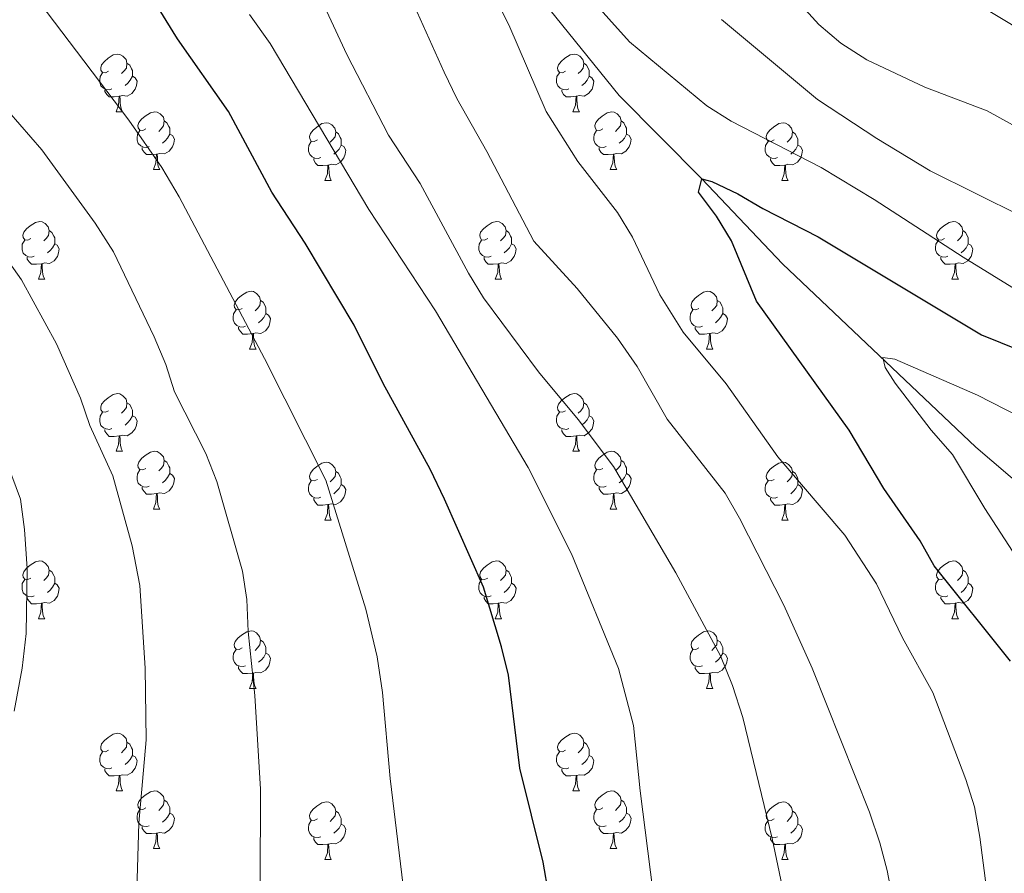
# Model space of a CAD drawing. Units: metres. Extents: x 647404 to 651922, y 739076 to 742142.
# Drawn here: x 648809 to 648980, y 740911 to 741059 of the extents above; entities that cross this region are included whole.
import ezdxf

# ---------------------------------------------------------------- set-up
doc = ezdxf.new("R2010")
doc.units = ezdxf.units.M
doc.header["$MEASUREMENT"] = 0
doc.linetypes.add('DGN Style 3', pattern=[81.130322, 57.95023, -23.180092])
for name, color, linetype, lineweight in [('Carátula', 7, 'Continuous', 0), ('Elementos auxiliares', 7, 'Continuous', 0), ('Entidades rústicas y varios', 7, 'Continuous', 0), ('Hidrografía', 7, 'Continuous', 0), ('Relieve y altimetría', 7, 'Continuous', 0)]:
    doc.layers.add(name, color=color, linetype=linetype, lineweight=lineweight)

msp = doc.modelspace()

# ---------------------------------------------------------------- linework, layer by layer
at = {"layer": 'Carátula', "color": 7, "linetype": 'Continuous', "lineweight": 0}
msp.add_3dface([(647468.457, 739075.79), (651922.398, 739172.744), (651857.762, 742142.051), (647403.821, 742045.097)], dxfattribs=at)
msp.add_3dface([(647468.457, 739075.79), (651922.398, 739172.744), (651857.762, 742142.051), (647403.821, 742045.097)], dxfattribs=at)
at = {"layer": 'Elementos auxiliares', "color": 250, "linetype": 'Continuous', "lineweight": 0}
msp.add_3dface([(648290.71, 741802.02), (651697.27, 741876.21), (651748.22, 739562.83), (648340.49, 739488.65)], dxfattribs=at)
at = {"layer": 'Entidades rústicas y varios', "color": 92, "linetype": 'Continuous', "lineweight": 0, "flags": 128}
for points in [[(648824.505, 741050.232), (648823.975, 741049.967), (648823.445, 741050.022), (648823.18, 741050.392), (648823.125, 741050.817), (648823.285, 741051.337), (648823.765, 741051.932), (648824.4, 741052.462), (648825.3, 741053.047), (648826.045, 741053.207), (648826.47, 741053.152), (648827, 741052.837), (648827.53, 741052.252), (648827.69, 741051.612), (648827.58, 741050.762), (648827.155, 741050.232), (648826.735, 741049.807)], [(648827.69, 741051.612), (648828.165, 741051.297), (648828.48, 741050.657), (648828.64, 741050.337), (648828.64, 741049.757), (648828.64, 741049.332), (648828.27, 741048.642), (648827.85, 741048.162), (648827.37, 741047.742)], [(648903.832, 741050.232), (648903.302, 741049.967), (648902.772, 741050.022), (648902.507, 741050.392), (648902.452, 741050.817), (648902.612, 741051.337), (648903.092, 741051.932), (648903.727, 741052.462), (648904.627, 741053.047), (648905.372, 741053.207), (648905.797, 741053.152), (648906.327, 741052.837), (648906.857, 741052.252), (648907.017, 741051.612), (648906.907, 741050.762), (648906.482, 741050.232), (648906.062, 741049.807)], [(648907.017, 741051.612), (648907.492, 741051.297), (648907.807, 741050.657), (648907.967, 741050.337), (648907.967, 741049.757), (648907.967, 741049.332), (648907.597, 741048.642), (648907.177, 741048.162), (648906.697, 741047.742)], [(648825.09, 741047.152), (648824.665, 741046.992), (648824.08, 741047.052), (648823.605, 741047.262), (648823.18, 741047.687), (648822.965, 741048.272), (648822.965, 741048.692), (648823.02, 741049.277), (648823.445, 741049.967)], [(648904.417, 741047.152), (648903.992, 741046.992), (648903.407, 741047.052), (648902.932, 741047.262), (648902.507, 741047.687), (648902.292, 741048.272), (648902.292, 741048.692), (648902.347, 741049.277), (648902.772, 741049.967)], [(648828.64, 741049.332), (648829.095, 741049.082), (648829.44, 741048.467), (648829.33, 741047.742), (648829.12, 741047.102), (648828.535, 741046.362), (648827.74, 741045.882), (648826.89, 741045.987), (648826.46, 741045.857)], [(648907.967, 741049.332), (648908.422, 741049.082), (648908.767, 741048.467), (648908.657, 741047.742), (648908.447, 741047.102), (648907.862, 741046.362), (648907.067, 741045.882), (648906.217, 741045.987), (648905.787, 741045.857)], [(648826.35, 741045.857), (648825.46, 741045.772), (648824.615, 741045.772), (648824.19, 741046.202), (648823.87, 741046.677), (648823.87, 741046.992)], [(648905.677, 741045.857), (648904.787, 741045.772), (648903.942, 741045.772), (648903.517, 741046.202), (648903.197, 741046.677), (648903.197, 741046.992)], [(648825.805, 741043.172), (648826.24, 741044.332), (648826.35, 741045.857), (648826.46, 741045.857), (648826.495, 741045.272), (648826.53, 741044.587), (648826.6, 741043.972), (648826.715, 741043.572), (648826.93, 741043.172)], [(648905.132, 741043.172), (648905.567, 741044.332), (648905.677, 741045.857), (648905.787, 741045.857), (648905.822, 741045.272), (648905.857, 741044.587), (648905.927, 741043.972), (648906.042, 741043.572), (648906.257, 741043.172)], [(648825.805, 741043.172), (648826.93, 741043.172)], [(648830.98, 741040.197), (648830.45, 741039.932), (648829.92, 741039.987), (648829.655, 741040.357), (648829.6, 741040.782), (648829.76, 741041.302), (648830.24, 741041.897), (648830.875, 741042.427), (648831.775, 741043.012), (648832.52, 741043.172), (648832.945, 741043.117), (648833.475, 741042.802), (648834.005, 741042.217), (648834.165, 741041.577), (648834.055, 741040.727), (648833.63, 741040.197), (648833.21, 741039.772)], [(648905.132, 741043.172), (648906.257, 741043.172)], [(648910.307, 741040.197), (648909.777, 741039.932), (648909.247, 741039.987), (648908.982, 741040.357), (648908.927, 741040.782), (648909.087, 741041.302), (648909.567, 741041.897), (648910.202, 741042.427), (648911.102, 741043.012), (648911.847, 741043.172), (648912.272, 741043.117), (648912.802, 741042.802), (648913.332, 741042.217), (648913.492, 741041.577), (648913.382, 741040.727), (648912.957, 741040.197), (648912.537, 741039.772)], [(648834.165, 741041.577), (648834.64, 741041.262), (648834.955, 741040.622), (648835.115, 741040.302), (648835.115, 741039.722), (648835.115, 741039.297), (648834.745, 741038.607), (648834.325, 741038.127), (648833.845, 741037.707)], [(648913.492, 741041.577), (648913.967, 741041.262), (648914.282, 741040.622), (648914.442, 741040.302), (648914.442, 741039.722), (648914.442, 741039.297), (648914.072, 741038.607), (648913.652, 741038.127), (648913.172, 741037.707)], [(648831.565, 741037.117), (648831.14, 741036.957), (648830.555, 741037.017), (648830.08, 741037.227), (648829.655, 741037.652), (648829.44, 741038.237), (648829.44, 741038.657), (648829.495, 741039.242), (648829.92, 741039.932)], [(648860.752, 741038.292), (648860.222, 741038.027), (648859.692, 741038.082), (648859.427, 741038.452), (648859.372, 741038.877), (648859.532, 741039.397), (648860.012, 741039.992), (648860.647, 741040.522), (648861.547, 741041.107), (648862.292, 741041.267), (648862.717, 741041.212), (648863.247, 741040.897), (648863.777, 741040.312), (648863.937, 741039.672), (648863.827, 741038.822), (648863.402, 741038.292), (648862.982, 741037.867)], [(648863.937, 741039.672), (648864.412, 741039.357), (648864.727, 741038.717), (648864.887, 741038.397), (648864.887, 741037.817), (648864.887, 741037.392), (648864.517, 741036.702), (648864.097, 741036.222), (648863.617, 741035.802)], [(648910.892, 741037.117), (648910.467, 741036.957), (648909.882, 741037.017), (648909.407, 741037.227), (648908.982, 741037.652), (648908.767, 741038.237), (648908.767, 741038.657), (648908.822, 741039.242), (648909.247, 741039.932)], [(648940.079, 741038.292), (648939.549, 741038.027), (648939.019, 741038.082), (648938.754, 741038.452), (648938.699, 741038.877), (648938.859, 741039.397), (648939.339, 741039.992), (648939.974, 741040.522), (648940.874, 741041.107), (648941.619, 741041.267), (648942.044, 741041.212), (648942.574, 741040.897), (648943.104, 741040.312), (648943.264, 741039.672), (648943.154, 741038.822), (648942.729, 741038.292), (648942.309, 741037.867)], [(648943.264, 741039.672), (648943.739, 741039.357), (648944.054, 741038.717), (648944.214, 741038.397), (648944.214, 741037.817), (648944.214, 741037.392), (648943.844, 741036.702), (648943.424, 741036.222), (648942.944, 741035.802)], [(648835.115, 741039.297), (648835.57, 741039.047), (648835.915, 741038.432), (648835.805, 741037.707), (648835.595, 741037.067), (648835.01, 741036.327), (648834.215, 741035.847), (648833.365, 741035.952), (648832.935, 741035.822)], [(648861.337, 741035.212), (648860.912, 741035.052), (648860.327, 741035.112), (648859.852, 741035.322), (648859.427, 741035.747), (648859.212, 741036.332), (648859.212, 741036.752), (648859.267, 741037.337), (648859.692, 741038.027)], [(648914.442, 741039.297), (648914.897, 741039.047), (648915.242, 741038.432), (648915.132, 741037.707), (648914.922, 741037.067), (648914.337, 741036.327), (648913.542, 741035.847), (648912.692, 741035.952), (648912.262, 741035.822)], [(648940.664, 741035.212), (648940.239, 741035.052), (648939.654, 741035.112), (648939.179, 741035.322), (648938.754, 741035.747), (648938.539, 741036.332), (648938.539, 741036.752), (648938.594, 741037.337), (648939.019, 741038.027)], [(648832.825, 741035.822), (648831.935, 741035.737), (648831.09, 741035.737), (648830.665, 741036.167), (648830.345, 741036.642), (648830.345, 741036.957)], [(648864.887, 741037.392), (648865.342, 741037.142), (648865.687, 741036.527), (648865.577, 741035.802), (648865.367, 741035.162), (648864.782, 741034.422), (648863.987, 741033.942), (648863.137, 741034.047), (648862.707, 741033.917)], [(648912.152, 741035.822), (648911.262, 741035.737), (648910.417, 741035.737), (648909.992, 741036.167), (648909.672, 741036.642), (648909.672, 741036.957)], [(648944.214, 741037.392), (648944.669, 741037.142), (648945.014, 741036.527), (648944.904, 741035.802), (648944.694, 741035.162), (648944.109, 741034.422), (648943.314, 741033.942), (648942.464, 741034.047), (648942.034, 741033.917)], [(648832.28, 741033.137), (648832.715, 741034.297), (648832.825, 741035.822), (648832.935, 741035.822), (648832.97, 741035.237), (648833.005, 741034.552), (648833.075, 741033.937), (648833.19, 741033.537), (648833.405, 741033.137)], [(648862.597, 741033.917), (648861.707, 741033.832), (648860.862, 741033.832), (648860.437, 741034.262), (648860.117, 741034.737), (648860.117, 741035.052)], [(648911.607, 741033.137), (648912.042, 741034.297), (648912.152, 741035.822), (648912.262, 741035.822), (648912.297, 741035.237), (648912.332, 741034.552), (648912.402, 741033.937), (648912.517, 741033.537), (648912.732, 741033.137)], [(648941.924, 741033.917), (648941.034, 741033.832), (648940.189, 741033.832), (648939.764, 741034.262), (648939.444, 741034.737), (648939.444, 741035.052)], [(648832.28, 741033.137), (648833.405, 741033.137)], [(648862.052, 741031.232), (648862.487, 741032.392), (648862.597, 741033.917), (648862.707, 741033.917), (648862.742, 741033.332), (648862.777, 741032.647), (648862.847, 741032.032), (648862.962, 741031.632), (648863.177, 741031.232)], [(648911.607, 741033.137), (648912.732, 741033.137)], [(648941.379, 741031.232), (648941.814, 741032.392), (648941.924, 741033.917), (648942.034, 741033.917), (648942.069, 741033.332), (648942.104, 741032.647), (648942.174, 741032.032), (648942.289, 741031.632), (648942.504, 741031.232)], [(648862.052, 741031.232), (648863.177, 741031.232)], [(648941.379, 741031.232), (648942.504, 741031.232)], [(648811.002, 741021.149), (648810.472, 741020.884), (648809.942, 741020.939), (648809.677, 741021.309), (648809.622, 741021.734), (648809.782, 741022.254), (648810.262, 741022.849), (648810.897, 741023.379), (648811.797, 741023.964), (648812.542, 741024.124), (648812.967, 741024.069), (648813.497, 741023.754), (648814.027, 741023.169), (648814.187, 741022.529), (648814.077, 741021.679), (648813.652, 741021.149), (648813.232, 741020.724)], [(648814.187, 741022.529), (648814.662, 741022.214), (648814.977, 741021.574), (648815.137, 741021.254), (648815.137, 741020.674), (648815.137, 741020.249), (648814.767, 741019.559), (648814.347, 741019.079), (648813.867, 741018.659)], [(648890.329, 741021.149), (648889.799, 741020.884), (648889.269, 741020.939), (648889.004, 741021.309), (648888.949, 741021.734), (648889.109, 741022.254), (648889.589, 741022.849), (648890.224, 741023.379), (648891.124, 741023.964), (648891.869, 741024.124), (648892.294, 741024.069), (648892.824, 741023.754), (648893.354, 741023.169), (648893.514, 741022.529), (648893.404, 741021.679), (648892.979, 741021.149), (648892.559, 741020.724)], [(648893.514, 741022.529), (648893.989, 741022.214), (648894.304, 741021.574), (648894.464, 741021.254), (648894.464, 741020.674), (648894.464, 741020.249), (648894.094, 741019.559), (648893.674, 741019.079), (648893.194, 741018.659)], [(648969.656, 741021.149), (648969.126, 741020.884), (648968.596, 741020.939), (648968.331, 741021.309), (648968.276, 741021.734), (648968.436, 741022.254), (648968.916, 741022.849), (648969.551, 741023.379), (648970.451, 741023.964), (648971.196, 741024.124), (648971.621, 741024.069), (648972.151, 741023.754), (648972.681, 741023.169), (648972.841, 741022.529), (648972.731, 741021.679), (648972.306, 741021.149), (648971.886, 741020.724)], [(648972.841, 741022.529), (648973.316, 741022.214), (648973.631, 741021.574), (648973.791, 741021.254), (648973.791, 741020.674), (648973.791, 741020.249), (648973.421, 741019.559), (648973.001, 741019.079), (648972.521, 741018.659)], [(648811.587, 741018.069), (648811.162, 741017.909), (648810.577, 741017.969), (648810.102, 741018.179), (648809.677, 741018.604), (648809.462, 741019.189), (648809.462, 741019.609), (648809.517, 741020.194), (648809.942, 741020.884)], [(648890.914, 741018.069), (648890.489, 741017.909), (648889.904, 741017.969), (648889.429, 741018.179), (648889.004, 741018.604), (648888.789, 741019.189), (648888.789, 741019.609), (648888.844, 741020.194), (648889.269, 741020.884)], [(648970.241, 741018.069), (648969.816, 741017.909), (648969.231, 741017.969), (648968.756, 741018.179), (648968.331, 741018.604), (648968.116, 741019.189), (648968.116, 741019.609), (648968.171, 741020.194), (648968.596, 741020.884)], [(648815.137, 741020.249), (648815.592, 741019.999), (648815.937, 741019.384), (648815.827, 741018.659), (648815.617, 741018.019), (648815.032, 741017.279), (648814.237, 741016.799), (648813.387, 741016.904), (648812.957, 741016.774)], [(648894.464, 741020.249), (648894.919, 741019.999), (648895.264, 741019.384), (648895.154, 741018.659), (648894.944, 741018.019), (648894.359, 741017.279), (648893.564, 741016.799), (648892.714, 741016.904), (648892.284, 741016.774)], [(648973.791, 741020.249), (648974.246, 741019.999), (648974.591, 741019.384), (648974.481, 741018.659), (648974.271, 741018.019), (648973.686, 741017.279), (648972.891, 741016.799), (648972.041, 741016.904), (648971.611, 741016.774)], [(648812.847, 741016.774), (648811.957, 741016.689), (648811.112, 741016.689), (648810.687, 741017.119), (648810.367, 741017.594), (648810.367, 741017.909)], [(648892.174, 741016.774), (648891.284, 741016.689), (648890.439, 741016.689), (648890.014, 741017.119), (648889.694, 741017.594), (648889.694, 741017.909)], [(648971.501, 741016.774), (648970.611, 741016.689), (648969.766, 741016.689), (648969.341, 741017.119), (648969.021, 741017.594), (648969.021, 741017.909)], [(648812.302, 741014.089), (648812.737, 741015.249), (648812.847, 741016.774), (648812.957, 741016.774), (648812.992, 741016.189), (648813.027, 741015.504), (648813.097, 741014.889), (648813.212, 741014.489), (648813.427, 741014.089)], [(648891.629, 741014.089), (648892.064, 741015.249), (648892.174, 741016.774), (648892.284, 741016.774), (648892.319, 741016.189), (648892.354, 741015.504), (648892.424, 741014.889), (648892.539, 741014.489), (648892.754, 741014.089)], [(648970.956, 741014.089), (648971.391, 741015.249), (648971.501, 741016.774), (648971.611, 741016.774), (648971.646, 741016.189), (648971.681, 741015.504), (648971.751, 741014.889), (648971.866, 741014.489), (648972.081, 741014.089)], [(648812.302, 741014.089), (648813.427, 741014.089)], [(648891.629, 741014.089), (648892.754, 741014.089)], [(648970.956, 741014.089), (648972.081, 741014.089)], [(648847.693, 741009.009), (648847.163, 741008.744), (648846.633, 741008.799), (648846.368, 741009.169), (648846.313, 741009.594), (648846.473, 741010.114), (648846.953, 741010.709), (648847.588, 741011.239), (648848.488, 741011.824), (648849.233, 741011.984), (648849.658, 741011.929), (648850.188, 741011.614), (648850.718, 741011.029), (648850.878, 741010.389), (648850.768, 741009.539), (648850.343, 741009.009), (648849.923, 741008.584)], [(648927.02, 741009.009), (648926.49, 741008.744), (648925.96, 741008.799), (648925.695, 741009.169), (648925.64, 741009.594), (648925.8, 741010.114), (648926.28, 741010.709), (648926.915, 741011.239), (648927.815, 741011.824), (648928.56, 741011.984), (648928.985, 741011.929), (648929.515, 741011.614), (648930.045, 741011.029), (648930.205, 741010.389), (648930.095, 741009.539), (648929.67, 741009.009), (648929.25, 741008.584)], [(648850.878, 741010.389), (648851.353, 741010.074), (648851.668, 741009.434), (648851.828, 741009.114), (648851.828, 741008.534), (648851.828, 741008.109), (648851.458, 741007.419), (648851.038, 741006.939), (648850.558, 741006.519)], [(648930.205, 741010.389), (648930.68, 741010.074), (648930.995, 741009.434), (648931.155, 741009.114), (648931.155, 741008.534), (648931.155, 741008.109), (648930.785, 741007.419), (648930.365, 741006.939), (648929.885, 741006.519)], [(648848.278, 741005.929), (648847.853, 741005.769), (648847.268, 741005.829), (648846.793, 741006.039), (648846.368, 741006.464), (648846.153, 741007.049), (648846.153, 741007.469), (648846.208, 741008.054), (648846.633, 741008.744)], [(648851.828, 741008.109), (648852.283, 741007.859), (648852.628, 741007.244), (648852.518, 741006.519), (648852.308, 741005.879), (648851.723, 741005.139), (648850.928, 741004.659), (648850.078, 741004.764), (648849.648, 741004.634)], [(648927.605, 741005.929), (648927.18, 741005.769), (648926.595, 741005.829), (648926.12, 741006.039), (648925.695, 741006.464), (648925.48, 741007.049), (648925.48, 741007.469), (648925.535, 741008.054), (648925.96, 741008.744)], [(648931.155, 741008.109), (648931.61, 741007.859), (648931.955, 741007.244), (648931.845, 741006.519), (648931.635, 741005.879), (648931.05, 741005.139), (648930.255, 741004.659), (648929.405, 741004.764), (648928.975, 741004.634)], [(648849.538, 741004.634), (648848.648, 741004.549), (648847.803, 741004.549), (648847.378, 741004.979), (648847.058, 741005.454), (648847.058, 741005.769)], [(648928.865, 741004.634), (648927.975, 741004.549), (648927.13, 741004.549), (648926.705, 741004.979), (648926.385, 741005.454), (648926.385, 741005.769)], [(648848.993, 741001.949), (648849.428, 741003.109), (648849.538, 741004.634), (648849.648, 741004.634), (648849.683, 741004.049), (648849.718, 741003.364), (648849.788, 741002.749), (648849.903, 741002.349), (648850.118, 741001.949)], [(648928.32, 741001.949), (648928.755, 741003.109), (648928.865, 741004.634), (648928.975, 741004.634), (648929.01, 741004.049), (648929.045, 741003.364), (648929.115, 741002.749), (648929.23, 741002.349), (648929.445, 741001.949)], [(648848.993, 741001.949), (648850.118, 741001.949)], [(648928.32, 741001.949), (648929.445, 741001.949)], [(648824.505, 740991.24), (648823.975, 740990.975), (648823.445, 740991.03), (648823.18, 740991.4), (648823.125, 740991.825), (648823.285, 740992.345), (648823.765, 740992.94), (648824.4, 740993.47), (648825.3, 740994.055), (648826.045, 740994.215), (648826.47, 740994.16), (648827, 740993.845), (648827.53, 740993.26), (648827.69, 740992.62), (648827.58, 740991.77), (648827.155, 740991.24), (648826.735, 740990.815)], [(648903.832, 740991.24), (648903.302, 740990.975), (648902.772, 740991.03), (648902.507, 740991.4), (648902.452, 740991.825), (648902.612, 740992.345), (648903.092, 740992.94), (648903.727, 740993.47), (648904.627, 740994.055), (648905.372, 740994.215), (648905.797, 740994.16), (648906.327, 740993.845), (648906.857, 740993.26), (648907.017, 740992.62), (648906.907, 740991.77), (648906.482, 740991.24), (648906.062, 740990.815)], [(648827.69, 740992.62), (648828.165, 740992.305), (648828.48, 740991.665), (648828.64, 740991.345), (648828.64, 740990.765), (648828.64, 740990.34), (648828.27, 740989.65), (648827.85, 740989.17), (648827.37, 740988.75)], [(648907.017, 740992.62), (648907.492, 740992.305), (648907.807, 740991.665), (648907.967, 740991.345), (648907.967, 740990.765), (648907.967, 740990.34), (648907.597, 740989.65), (648907.177, 740989.17), (648906.697, 740988.75)], [(648825.09, 740988.16), (648824.665, 740988), (648824.08, 740988.06), (648823.605, 740988.27), (648823.18, 740988.695), (648822.965, 740989.28), (648822.965, 740989.7), (648823.02, 740990.285), (648823.445, 740990.975)], [(648828.64, 740990.34), (648829.095, 740990.09), (648829.44, 740989.475), (648829.33, 740988.75), (648829.12, 740988.11), (648828.535, 740987.37), (648827.74, 740986.89), (648826.89, 740986.995), (648826.46, 740986.865)], [(648904.417, 740988.16), (648903.992, 740988), (648903.407, 740988.06), (648902.932, 740988.27), (648902.507, 740988.695), (648902.292, 740989.28), (648902.292, 740989.7), (648902.347, 740990.285), (648902.772, 740990.975)], [(648907.967, 740990.34), (648908.422, 740990.09), (648908.767, 740989.475), (648908.657, 740988.75), (648908.447, 740988.11), (648907.862, 740987.37), (648907.067, 740986.89), (648906.217, 740986.995), (648905.787, 740986.865)], [(648826.35, 740986.865), (648825.46, 740986.78), (648824.615, 740986.78), (648824.19, 740987.21), (648823.87, 740987.685), (648823.87, 740988)], [(648825.805, 740984.18), (648826.24, 740985.34), (648826.35, 740986.865), (648826.46, 740986.865), (648826.495, 740986.28), (648826.53, 740985.595), (648826.6, 740984.98), (648826.715, 740984.58), (648826.93, 740984.18)], [(648905.677, 740986.865), (648904.787, 740986.78), (648903.942, 740986.78), (648903.517, 740987.21), (648903.197, 740987.685), (648903.197, 740988)], [(648905.132, 740984.18), (648905.567, 740985.34), (648905.677, 740986.865), (648905.787, 740986.865), (648905.822, 740986.28), (648905.857, 740985.595), (648905.927, 740984.98), (648906.042, 740984.58), (648906.257, 740984.18)], [(648825.805, 740984.18), (648826.93, 740984.18)], [(648830.98, 740981.205), (648830.45, 740980.94), (648829.92, 740980.995), (648829.655, 740981.365), (648829.6, 740981.79), (648829.76, 740982.31), (648830.24, 740982.905), (648830.875, 740983.435), (648831.775, 740984.02), (648832.52, 740984.18), (648832.945, 740984.125), (648833.475, 740983.81), (648834.005, 740983.225), (648834.165, 740982.585), (648834.055, 740981.735), (648833.63, 740981.205), (648833.21, 740980.78)], [(648905.132, 740984.18), (648906.257, 740984.18)], [(648910.307, 740981.205), (648909.777, 740980.94), (648909.247, 740980.995), (648908.982, 740981.365), (648908.927, 740981.79), (648909.087, 740982.31), (648909.567, 740982.905), (648910.202, 740983.435), (648911.102, 740984.02), (648911.847, 740984.18), (648912.272, 740984.125), (648912.802, 740983.81), (648913.332, 740983.225), (648913.492, 740982.585), (648913.382, 740981.735), (648912.957, 740981.205), (648912.537, 740980.78)], [(648834.165, 740982.585), (648834.64, 740982.27), (648834.955, 740981.63), (648835.115, 740981.31), (648835.115, 740980.73), (648835.115, 740980.305), (648834.745, 740979.615), (648834.325, 740979.135), (648833.845, 740978.715)], [(648860.752, 740979.3), (648860.222, 740979.035), (648859.692, 740979.09), (648859.427, 740979.46), (648859.372, 740979.885), (648859.532, 740980.405), (648860.012, 740981), (648860.647, 740981.53), (648861.547, 740982.115), (648862.292, 740982.275), (648862.717, 740982.22), (648863.247, 740981.905), (648863.777, 740981.32), (648863.937, 740980.68), (648863.827, 740979.83), (648863.402, 740979.3), (648862.982, 740978.875)], [(648913.492, 740982.585), (648913.967, 740982.27), (648914.282, 740981.63), (648914.442, 740981.31), (648914.442, 740980.73), (648914.442, 740980.305), (648914.072, 740979.615), (648913.652, 740979.135), (648913.172, 740978.715)], [(648940.079, 740979.3), (648939.549, 740979.035), (648939.019, 740979.09), (648938.754, 740979.46), (648938.699, 740979.885), (648938.859, 740980.405), (648939.339, 740981), (648939.974, 740981.53), (648940.874, 740982.115), (648941.619, 740982.275), (648942.044, 740982.22), (648942.574, 740981.905), (648943.104, 740981.32), (648943.264, 740980.68), (648943.154, 740979.83), (648942.729, 740979.3), (648942.309, 740978.875)], [(648831.565, 740978.125), (648831.14, 740977.965), (648830.555, 740978.025), (648830.08, 740978.235), (648829.655, 740978.66), (648829.44, 740979.245), (648829.44, 740979.665), (648829.495, 740980.25), (648829.92, 740980.94)], [(648835.115, 740980.305), (648835.57, 740980.055), (648835.915, 740979.44), (648835.805, 740978.715), (648835.595, 740978.075), (648835.01, 740977.335), (648834.215, 740976.855), (648833.365, 740976.96), (648832.935, 740976.83)], [(648863.937, 740980.68), (648864.412, 740980.365), (648864.727, 740979.725), (648864.887, 740979.405), (648864.887, 740978.825), (648864.887, 740978.4), (648864.517, 740977.71), (648864.097, 740977.23), (648863.617, 740976.81)], [(648910.892, 740978.125), (648910.467, 740977.965), (648909.882, 740978.025), (648909.407, 740978.235), (648908.982, 740978.66), (648908.767, 740979.245), (648908.767, 740979.665), (648908.822, 740980.25), (648909.247, 740980.94)], [(648914.442, 740980.305), (648914.897, 740980.055), (648915.242, 740979.44), (648915.132, 740978.715), (648914.922, 740978.075), (648914.337, 740977.335), (648913.542, 740976.855), (648912.692, 740976.96), (648912.262, 740976.83)], [(648943.264, 740980.68), (648943.739, 740980.365), (648944.054, 740979.725), (648944.214, 740979.405), (648944.214, 740978.825), (648944.214, 740978.4), (648943.844, 740977.71), (648943.424, 740977.23), (648942.944, 740976.81)], [(648861.337, 740976.22), (648860.912, 740976.06), (648860.327, 740976.12), (648859.852, 740976.33), (648859.427, 740976.755), (648859.212, 740977.34), (648859.212, 740977.76), (648859.267, 740978.345), (648859.692, 740979.035)], [(648864.887, 740978.4), (648865.342, 740978.15), (648865.687, 740977.535), (648865.577, 740976.81), (648865.367, 740976.17), (648864.782, 740975.43), (648863.987, 740974.95), (648863.137, 740975.055), (648862.707, 740974.925)], [(648940.664, 740976.22), (648940.239, 740976.06), (648939.654, 740976.12), (648939.179, 740976.33), (648938.754, 740976.755), (648938.539, 740977.34), (648938.539, 740977.76), (648938.594, 740978.345), (648939.019, 740979.035)], [(648944.214, 740978.4), (648944.669, 740978.15), (648945.014, 740977.535), (648944.904, 740976.81), (648944.694, 740976.17), (648944.109, 740975.43), (648943.314, 740974.95), (648942.464, 740975.055), (648942.034, 740974.925)], [(648832.825, 740976.83), (648831.935, 740976.745), (648831.09, 740976.745), (648830.665, 740977.175), (648830.345, 740977.65), (648830.345, 740977.965)], [(648832.28, 740974.145), (648832.715, 740975.305), (648832.825, 740976.83), (648832.935, 740976.83), (648832.97, 740976.245), (648833.005, 740975.56), (648833.075, 740974.945), (648833.19, 740974.545), (648833.405, 740974.145)], [(648912.152, 740976.83), (648911.262, 740976.745), (648910.417, 740976.745), (648909.992, 740977.175), (648909.672, 740977.65), (648909.672, 740977.965)], [(648911.607, 740974.145), (648912.042, 740975.305), (648912.152, 740976.83), (648912.262, 740976.83), (648912.297, 740976.245), (648912.332, 740975.56), (648912.402, 740974.945), (648912.517, 740974.545), (648912.732, 740974.145)], [(648862.597, 740974.925), (648861.707, 740974.84), (648860.862, 740974.84), (648860.437, 740975.27), (648860.117, 740975.745), (648860.117, 740976.06)], [(648862.052, 740972.24), (648862.487, 740973.4), (648862.597, 740974.925), (648862.707, 740974.925), (648862.742, 740974.34), (648862.777, 740973.655), (648862.847, 740973.04), (648862.962, 740972.64), (648863.177, 740972.24)], [(648941.924, 740974.925), (648941.034, 740974.84), (648940.189, 740974.84), (648939.764, 740975.27), (648939.444, 740975.745), (648939.444, 740976.06)], [(648941.379, 740972.24), (648941.814, 740973.4), (648941.924, 740974.925), (648942.034, 740974.925), (648942.069, 740974.34), (648942.104, 740973.655), (648942.174, 740973.04), (648942.289, 740972.64), (648942.504, 740972.24)], [(648832.28, 740974.145), (648833.405, 740974.145)], [(648911.607, 740974.145), (648912.732, 740974.145)], [(648862.052, 740972.24), (648863.177, 740972.24)], [(648941.379, 740972.24), (648942.504, 740972.24)], [(648811.002, 740962.157), (648810.472, 740961.892), (648809.942, 740961.947), (648809.677, 740962.317), (648809.622, 740962.742), (648809.782, 740963.262), (648810.262, 740963.857), (648810.897, 740964.387), (648811.797, 740964.972), (648812.542, 740965.132), (648812.967, 740965.077), (648813.497, 740964.762), (648814.027, 740964.177), (648814.187, 740963.537), (648814.077, 740962.687), (648813.652, 740962.157), (648813.232, 740961.732)], [(648890.329, 740962.157), (648889.799, 740961.892), (648889.269, 740961.947), (648889.004, 740962.317), (648888.949, 740962.742), (648889.109, 740963.262), (648889.589, 740963.857), (648890.224, 740964.387), (648891.124, 740964.972), (648891.869, 740965.132), (648892.294, 740965.077), (648892.824, 740964.762), (648893.354, 740964.177), (648893.514, 740963.537), (648893.404, 740962.687), (648892.979, 740962.157), (648892.559, 740961.732)], [(648969.656, 740962.157), (648969.126, 740961.892), (648968.596, 740961.947), (648968.331, 740962.317), (648968.276, 740962.742), (648968.436, 740963.262), (648968.916, 740963.857), (648969.551, 740964.387), (648970.451, 740964.972), (648971.196, 740965.132), (648971.621, 740965.077), (648972.151, 740964.762), (648972.681, 740964.177), (648972.841, 740963.537), (648972.731, 740962.687), (648972.306, 740962.157), (648971.886, 740961.732)], [(648814.187, 740963.537), (648814.662, 740963.222), (648814.977, 740962.582), (648815.137, 740962.262), (648815.137, 740961.682), (648815.137, 740961.257), (648814.767, 740960.567), (648814.347, 740960.087), (648813.867, 740959.667)], [(648893.514, 740963.537), (648893.989, 740963.222), (648894.304, 740962.582), (648894.464, 740962.262), (648894.464, 740961.682), (648894.464, 740961.257), (648894.094, 740960.567), (648893.674, 740960.087), (648893.194, 740959.667)], [(648972.841, 740963.537), (648973.316, 740963.222), (648973.631, 740962.582), (648973.791, 740962.262), (648973.791, 740961.682), (648973.791, 740961.257), (648973.421, 740960.567), (648973.001, 740960.087), (648972.521, 740959.667)], [(648811.587, 740959.077), (648811.162, 740958.917), (648810.577, 740958.977), (648810.102, 740959.187), (648809.677, 740959.612), (648809.462, 740960.197), (648809.462, 740960.617), (648809.517, 740961.202), (648809.942, 740961.892)], [(648815.137, 740961.257), (648815.592, 740961.007), (648815.937, 740960.392), (648815.827, 740959.667), (648815.617, 740959.027), (648815.032, 740958.287), (648814.237, 740957.807), (648813.387, 740957.912), (648812.957, 740957.782)], [(648890.914, 740959.077), (648890.489, 740958.917), (648889.904, 740958.977), (648889.429, 740959.187), (648889.004, 740959.612), (648888.789, 740960.197), (648888.789, 740960.617), (648888.844, 740961.202), (648889.269, 740961.892)], [(648894.464, 740961.257), (648894.919, 740961.007), (648895.264, 740960.392), (648895.154, 740959.667), (648894.944, 740959.027), (648894.359, 740958.287), (648893.564, 740957.807), (648892.714, 740957.912), (648892.284, 740957.782)], [(648970.241, 740959.077), (648969.816, 740958.917), (648969.231, 740958.977), (648968.756, 740959.187), (648968.331, 740959.612), (648968.116, 740960.197), (648968.116, 740960.617), (648968.171, 740961.202), (648968.596, 740961.892)], [(648973.791, 740961.257), (648974.246, 740961.007), (648974.591, 740960.392), (648974.481, 740959.667), (648974.271, 740959.027), (648973.686, 740958.287), (648972.891, 740957.807), (648972.041, 740957.912), (648971.611, 740957.782)], [(648812.847, 740957.782), (648811.957, 740957.697), (648811.112, 740957.697), (648810.687, 740958.127), (648810.367, 740958.602), (648810.367, 740958.917)], [(648812.302, 740955.097), (648812.737, 740956.257), (648812.847, 740957.782), (648812.957, 740957.782), (648812.992, 740957.197), (648813.027, 740956.512), (648813.097, 740955.897), (648813.212, 740955.497), (648813.427, 740955.097)], [(648892.174, 740957.782), (648891.284, 740957.697), (648890.439, 740957.697), (648890.014, 740958.127), (648889.694, 740958.602), (648889.694, 740958.917)], [(648891.629, 740955.097), (648892.064, 740956.257), (648892.174, 740957.782), (648892.284, 740957.782), (648892.319, 740957.197), (648892.354, 740956.512), (648892.424, 740955.897), (648892.539, 740955.497), (648892.754, 740955.097)], [(648971.501, 740957.782), (648970.611, 740957.697), (648969.766, 740957.697), (648969.341, 740958.127), (648969.021, 740958.602), (648969.021, 740958.917)], [(648970.956, 740955.097), (648971.391, 740956.257), (648971.501, 740957.782), (648971.611, 740957.782), (648971.646, 740957.197), (648971.681, 740956.512), (648971.751, 740955.897), (648971.866, 740955.497), (648972.081, 740955.097)], [(648812.302, 740955.097), (648813.427, 740955.097)], [(648891.629, 740955.097), (648892.754, 740955.097)], [(648970.956, 740955.097), (648972.081, 740955.097)], [(648847.693, 740950.017), (648847.163, 740949.752), (648846.633, 740949.807), (648846.368, 740950.177), (648846.313, 740950.602), (648846.473, 740951.122), (648846.953, 740951.717), (648847.588, 740952.247), (648848.488, 740952.832), (648849.233, 740952.992), (648849.658, 740952.937), (648850.188, 740952.622), (648850.718, 740952.037), (648850.878, 740951.397), (648850.768, 740950.547), (648850.343, 740950.017), (648849.923, 740949.592)], [(648927.02, 740950.017), (648926.49, 740949.752), (648925.96, 740949.807), (648925.695, 740950.177), (648925.64, 740950.602), (648925.8, 740951.122), (648926.28, 740951.717), (648926.915, 740952.247), (648927.815, 740952.832), (648928.56, 740952.992), (648928.985, 740952.937), (648929.515, 740952.622), (648930.045, 740952.037), (648930.205, 740951.397), (648930.095, 740950.547), (648929.67, 740950.017), (648929.25, 740949.592)], [(648850.878, 740951.397), (648851.353, 740951.082), (648851.668, 740950.442), (648851.828, 740950.122), (648851.828, 740949.542), (648851.828, 740949.117), (648851.458, 740948.427), (648851.038, 740947.947), (648850.558, 740947.527)], [(648930.205, 740951.397), (648930.68, 740951.082), (648930.995, 740950.442), (648931.155, 740950.122), (648931.155, 740949.542), (648931.155, 740949.117), (648930.785, 740948.427), (648930.365, 740947.947), (648929.885, 740947.527)], [(648848.278, 740946.937), (648847.853, 740946.777), (648847.268, 740946.837), (648846.793, 740947.047), (648846.368, 740947.472), (648846.153, 740948.057), (648846.153, 740948.477), (648846.208, 740949.062), (648846.633, 740949.752)], [(648851.828, 740949.117), (648852.283, 740948.867), (648852.628, 740948.252), (648852.518, 740947.527), (648852.308, 740946.887), (648851.723, 740946.147), (648850.928, 740945.667), (648850.078, 740945.772), (648849.648, 740945.642)], [(648927.605, 740946.937), (648927.18, 740946.777), (648926.595, 740946.837), (648926.12, 740947.047), (648925.695, 740947.472), (648925.48, 740948.057), (648925.48, 740948.477), (648925.535, 740949.062), (648925.96, 740949.752)], [(648931.155, 740949.117), (648931.61, 740948.867), (648931.955, 740948.252), (648931.845, 740947.527), (648931.635, 740946.887), (648931.05, 740946.147), (648930.255, 740945.667), (648929.405, 740945.772), (648928.975, 740945.642)], [(648849.538, 740945.642), (648848.648, 740945.557), (648847.803, 740945.557), (648847.378, 740945.987), (648847.058, 740946.462), (648847.058, 740946.777)], [(648848.993, 740942.957), (648849.428, 740944.117), (648849.538, 740945.642), (648849.648, 740945.642), (648849.683, 740945.057), (648849.718, 740944.372), (648849.788, 740943.757), (648849.903, 740943.357), (648850.118, 740942.957)], [(648928.865, 740945.642), (648927.975, 740945.557), (648927.13, 740945.557), (648926.705, 740945.987), (648926.385, 740946.462), (648926.385, 740946.777)], [(648928.32, 740942.957), (648928.755, 740944.117), (648928.865, 740945.642), (648928.975, 740945.642), (648929.01, 740945.057), (648929.045, 740944.372), (648929.115, 740943.757), (648929.23, 740943.357), (648929.445, 740942.957)], [(648848.993, 740942.957), (648850.118, 740942.957)], [(648928.32, 740942.957), (648929.445, 740942.957)], [(648824.505, 740932.248), (648823.975, 740931.983), (648823.445, 740932.038), (648823.18, 740932.408), (648823.125, 740932.833), (648823.285, 740933.353), (648823.765, 740933.948), (648824.4, 740934.478), (648825.3, 740935.063), (648826.045, 740935.223), (648826.47, 740935.168), (648827, 740934.853), (648827.53, 740934.268), (648827.69, 740933.628), (648827.58, 740932.778), (648827.155, 740932.248), (648826.735, 740931.823)], [(648827.69, 740933.628), (648828.165, 740933.313), (648828.48, 740932.673), (648828.64, 740932.353), (648828.64, 740931.773), (648828.64, 740931.348), (648828.27, 740930.658), (648827.85, 740930.178), (648827.37, 740929.758)], [(648903.832, 740932.248), (648903.302, 740931.983), (648902.772, 740932.038), (648902.507, 740932.408), (648902.452, 740932.833), (648902.612, 740933.353), (648903.092, 740933.948), (648903.727, 740934.478), (648904.627, 740935.063), (648905.372, 740935.223), (648905.797, 740935.168), (648906.327, 740934.853), (648906.857, 740934.268), (648907.017, 740933.628), (648906.907, 740932.778), (648906.482, 740932.248), (648906.062, 740931.823)], [(648907.017, 740933.628), (648907.492, 740933.313), (648907.807, 740932.673), (648907.967, 740932.353), (648907.967, 740931.773), (648907.967, 740931.348), (648907.597, 740930.658), (648907.177, 740930.178), (648906.697, 740929.758)], [(648825.09, 740929.168), (648824.665, 740929.008), (648824.08, 740929.068), (648823.605, 740929.278), (648823.18, 740929.703), (648822.965, 740930.288), (648822.965, 740930.708), (648823.02, 740931.293), (648823.445, 740931.983)], [(648904.417, 740929.168), (648903.992, 740929.008), (648903.407, 740929.068), (648902.932, 740929.278), (648902.507, 740929.703), (648902.292, 740930.288), (648902.292, 740930.708), (648902.347, 740931.293), (648902.772, 740931.983)], [(648828.64, 740931.348), (648829.095, 740931.098), (648829.44, 740930.483), (648829.33, 740929.758), (648829.12, 740929.118), (648828.535, 740928.378), (648827.74, 740927.898), (648826.89, 740928.003), (648826.46, 740927.873)], [(648907.967, 740931.348), (648908.422, 740931.098), (648908.767, 740930.483), (648908.657, 740929.758), (648908.447, 740929.118), (648907.862, 740928.378), (648907.067, 740927.898), (648906.217, 740928.003), (648905.787, 740927.873)], [(648826.35, 740927.873), (648825.46, 740927.788), (648824.615, 740927.788), (648824.19, 740928.218), (648823.87, 740928.693), (648823.87, 740929.008)], [(648905.677, 740927.873), (648904.787, 740927.788), (648903.942, 740927.788), (648903.517, 740928.218), (648903.197, 740928.693), (648903.197, 740929.008)], [(648825.805, 740925.188), (648826.24, 740926.348), (648826.35, 740927.873), (648826.46, 740927.873), (648826.495, 740927.288), (648826.53, 740926.603), (648826.6, 740925.988), (648826.715, 740925.588), (648826.93, 740925.188)], [(648905.132, 740925.188), (648905.567, 740926.348), (648905.677, 740927.873), (648905.787, 740927.873), (648905.822, 740927.288), (648905.857, 740926.603), (648905.927, 740925.988), (648906.042, 740925.588), (648906.257, 740925.188)], [(648825.805, 740925.188), (648826.93, 740925.188)], [(648830.98, 740922.213), (648830.45, 740921.948), (648829.92, 740922.003), (648829.655, 740922.373), (648829.6, 740922.798), (648829.76, 740923.318), (648830.24, 740923.913), (648830.875, 740924.443), (648831.775, 740925.028), (648832.52, 740925.188), (648832.945, 740925.133), (648833.475, 740924.818), (648834.005, 740924.233), (648834.165, 740923.593), (648834.055, 740922.743), (648833.63, 740922.213), (648833.21, 740921.788)], [(648905.132, 740925.188), (648906.257, 740925.188)], [(648910.307, 740922.213), (648909.777, 740921.948), (648909.247, 740922.003), (648908.982, 740922.373), (648908.927, 740922.798), (648909.087, 740923.318), (648909.567, 740923.913), (648910.202, 740924.443), (648911.102, 740925.028), (648911.847, 740925.188), (648912.272, 740925.133), (648912.802, 740924.818), (648913.332, 740924.233), (648913.492, 740923.593), (648913.382, 740922.743), (648912.957, 740922.213), (648912.537, 740921.788)], [(648834.165, 740923.593), (648834.64, 740923.278), (648834.955, 740922.638), (648835.115, 740922.318), (648835.115, 740921.738), (648835.115, 740921.313), (648834.745, 740920.623), (648834.325, 740920.143), (648833.845, 740919.723)], [(648913.492, 740923.593), (648913.967, 740923.278), (648914.282, 740922.638), (648914.442, 740922.318), (648914.442, 740921.738), (648914.442, 740921.313), (648914.072, 740920.623), (648913.652, 740920.143), (648913.172, 740919.723)], [(648831.565, 740919.133), (648831.14, 740918.973), (648830.555, 740919.033), (648830.08, 740919.243), (648829.655, 740919.668), (648829.44, 740920.253), (648829.44, 740920.673), (648829.495, 740921.258), (648829.92, 740921.948)], [(648860.752, 740920.308), (648860.222, 740920.043), (648859.692, 740920.098), (648859.427, 740920.468), (648859.372, 740920.893), (648859.532, 740921.413), (648860.012, 740922.008), (648860.647, 740922.538), (648861.547, 740923.123), (648862.292, 740923.283), (648862.717, 740923.228), (648863.247, 740922.913), (648863.777, 740922.328), (648863.937, 740921.688), (648863.827, 740920.838), (648863.402, 740920.308), (648862.982, 740919.883)], [(648863.937, 740921.688), (648864.412, 740921.373), (648864.727, 740920.733), (648864.887, 740920.413), (648864.887, 740919.833), (648864.887, 740919.408), (648864.517, 740918.718), (648864.097, 740918.238), (648863.617, 740917.818)], [(648910.892, 740919.133), (648910.467, 740918.973), (648909.882, 740919.033), (648909.407, 740919.243), (648908.982, 740919.668), (648908.767, 740920.253), (648908.767, 740920.673), (648908.822, 740921.258), (648909.247, 740921.948)], [(648940.079, 740920.308), (648939.549, 740920.043), (648939.019, 740920.098), (648938.754, 740920.468), (648938.699, 740920.893), (648938.859, 740921.413), (648939.339, 740922.008), (648939.974, 740922.538), (648940.874, 740923.123), (648941.619, 740923.283), (648942.044, 740923.228), (648942.574, 740922.913), (648943.104, 740922.328), (648943.264, 740921.688), (648943.154, 740920.838), (648942.729, 740920.308), (648942.309, 740919.883)], [(648943.264, 740921.688), (648943.739, 740921.373), (648944.054, 740920.733), (648944.214, 740920.413), (648944.214, 740919.833), (648944.214, 740919.408), (648943.844, 740918.718), (648943.424, 740918.238), (648942.944, 740917.818)], [(648835.115, 740921.313), (648835.57, 740921.063), (648835.915, 740920.448), (648835.805, 740919.723), (648835.595, 740919.083), (648835.01, 740918.343), (648834.215, 740917.863), (648833.365, 740917.968), (648832.935, 740917.838)], [(648861.337, 740917.228), (648860.912, 740917.068), (648860.327, 740917.128), (648859.852, 740917.338), (648859.427, 740917.763), (648859.212, 740918.348), (648859.212, 740918.768), (648859.267, 740919.353), (648859.692, 740920.043)], [(648914.442, 740921.313), (648914.897, 740921.063), (648915.242, 740920.448), (648915.132, 740919.723), (648914.922, 740919.083), (648914.337, 740918.343), (648913.542, 740917.863), (648912.692, 740917.968), (648912.262, 740917.838)], [(648940.664, 740917.228), (648940.239, 740917.068), (648939.654, 740917.128), (648939.179, 740917.338), (648938.754, 740917.763), (648938.539, 740918.348), (648938.539, 740918.768), (648938.594, 740919.353), (648939.019, 740920.043)], [(648832.825, 740917.838), (648831.935, 740917.753), (648831.09, 740917.753), (648830.665, 740918.183), (648830.345, 740918.658), (648830.345, 740918.973)], [(648864.887, 740919.408), (648865.342, 740919.158), (648865.687, 740918.543), (648865.577, 740917.818), (648865.367, 740917.178), (648864.782, 740916.438), (648863.987, 740915.958), (648863.137, 740916.063), (648862.707, 740915.933)], [(648912.152, 740917.838), (648911.262, 740917.753), (648910.417, 740917.753), (648909.992, 740918.183), (648909.672, 740918.658), (648909.672, 740918.973)], [(648944.214, 740919.408), (648944.669, 740919.158), (648945.014, 740918.543), (648944.904, 740917.818), (648944.694, 740917.178), (648944.109, 740916.438), (648943.314, 740915.958), (648942.464, 740916.063), (648942.034, 740915.933)], [(648832.28, 740915.153), (648832.715, 740916.313), (648832.825, 740917.838), (648832.935, 740917.838), (648832.97, 740917.253), (648833.005, 740916.568), (648833.075, 740915.953), (648833.19, 740915.553), (648833.405, 740915.153)], [(648862.597, 740915.933), (648861.707, 740915.848), (648860.862, 740915.848), (648860.437, 740916.278), (648860.117, 740916.753), (648860.117, 740917.068)], [(648911.607, 740915.153), (648912.042, 740916.313), (648912.152, 740917.838), (648912.262, 740917.838), (648912.297, 740917.253), (648912.332, 740916.568), (648912.402, 740915.953), (648912.517, 740915.553), (648912.732, 740915.153)], [(648941.924, 740915.933), (648941.034, 740915.848), (648940.189, 740915.848), (648939.764, 740916.278), (648939.444, 740916.753), (648939.444, 740917.068)], [(648832.28, 740915.153), (648833.405, 740915.153)], [(648862.052, 740913.248), (648862.487, 740914.408), (648862.597, 740915.933), (648862.707, 740915.933), (648862.742, 740915.348), (648862.777, 740914.663), (648862.847, 740914.048), (648862.962, 740913.648), (648863.177, 740913.248)], [(648911.607, 740915.153), (648912.732, 740915.153)], [(648941.379, 740913.248), (648941.814, 740914.408), (648941.924, 740915.933), (648942.034, 740915.933), (648942.069, 740915.348), (648942.104, 740914.663), (648942.174, 740914.048), (648942.289, 740913.648), (648942.504, 740913.248)], [(648862.052, 740913.248), (648863.177, 740913.248)], [(648941.379, 740913.248), (648942.504, 740913.248)]]:
    msp.add_lwpolyline(points, dxfattribs=at)
at = {"layer": 'Hidrografía', "color": 142, "linetype": 'DGN Style 3', "lineweight": 13}
msp.add_polyline3d([(648837.601, 741123.85, 1112.793), (648852.041, 741111.451, 1110), (648868.777, 741098.378, 1107.592), (648885.152, 741081.31, 1105), (648899.969, 741062.337, 1102.793), (648913.185, 741045.998, 1101.59), (648927.518, 741031.551, 1100), (648941.52, 741016.77, 1097.994), (648975.101, 740984.917, 1092.392), (648987.216, 740974.487, 1090), (649006.494, 740958.082, 1088.796), (649021.796, 740944.873, 1086.79), (649030.328, 740937.28, 1085), (649038.564, 740932.024, 1083.395), (649046.124, 740924.904, 1081.79), (649048.067, 740920.752, 1080)], dxfattribs=at)
at = {"layer": 'Relieve y altimetría', "color": 30, "linetype": 'Continuous', "lineweight": 0, "flags": 128}
for points, elevation in [([(648859.035, 740817.804), (648863.274, 740821.543), (648866.53, 740825.332), (648870.32, 740831.053), (648871.458, 740835.923), (648872.384, 740850.939), (648873.188, 740858.24), (648873.638, 740871.716), (648876.692, 740894.634), (648876.732, 740899.619), (648873.375, 740927.311), (648872.064, 740942.253), (648871.133, 740948.468), (648869.165, 740956.744), (648862.199, 740979.155), (648851.563, 741000.303), (648836.755, 741028.412), (648833.743, 741033.514), (648828.031, 741041.725), (648799.578, 741079.174)], 1130), ([(648886.525, 741072.969), (648894.001, 741058.277), (648900.51, 741043.198), (648906.001, 741034.534), (648912.895, 741025.667), (648915.497, 741021.398), (648920.247, 741011.388), (648924.249, 741004.854), (648931.738, 740995.893), (648940.721, 740983.197), (648952.331, 740969.614), (648957.818, 740961.144), (648962.366, 740951.748), (648967.647, 740942.273), (648973.375, 740927.177), (648974.836, 740922.395), (648975.779, 740917.127), (648977.904, 740900.636)], 1105), ([(648975.042, 741062.112), (648995.901, 741049.557), (649005.669, 741044.446), (649022.452, 741036.855), (649027.781, 741035.124), (649043.271, 741031.127), (649060.612, 741027.518), (649065.601, 741027.078), (649077.637, 741028.731), (649083.253, 741030.196), (649087.936, 741031.948), (649093.149, 741034.454), (649113.712, 741045.195), (649125.972, 741053.263), (649149.973, 741072.24)], 1120), ([(648926.048, 740816.286), (648926.21, 740828.336), (648927.246, 740839.081), (648928.297, 740843.982), (648930.434, 740848.882), (648937.815, 740863.582), (648942.397, 740874.987), (648943.67, 740879.947), (648944.377, 740884.898), (648942.971, 740901.452), (648939.739, 740916.941), (648934.634, 740937.934), (648932.863, 740943.492), (648930.742, 740948.631), (648923.013, 740963.093), (648912.163, 740981.54), (648906.04, 740989.709), (648899.14, 740998.002), (648889.608, 741010.864), (648886.998, 741015.129), (648878.623, 741030.695), (648873.12, 741039.135), (648865.874, 741053.116), (648860.805, 741064.032)], 1115), ([(649109.875, 741008.507), (649105.389, 741006.301), (649096.812, 741003.475), (649087.073, 741000.375), (649081.43, 740997.914), (649076.687, 740996.335), (649065.256, 740993.999), (649060.033, 740993.159), (649044.353, 740993.025), (649039.149, 740993.727), (649033.695, 740994.947), (649018.683, 740999.215), (648992.073, 741007.757), (648982.85, 741011.798), (648972.868, 741017.889), (648957.465, 741027.96), (648948.246, 741033.501), (648932.617, 741041.543), (648928.38, 741044.191), (648914.975, 741055.337), (648907.754, 741063.354)], 1105), ([(648944.313, 741062.2), (648947.844, 741058.326), (648951.666, 741055.103), (648956.196, 741052.189), (648966.251, 741047.471), (648977.054, 741043.331), (648987.043, 741037.807), (648997.072, 741032.747), (649017.559, 741024.126), (649032.945, 741018.388), (649038.534, 741016.775)], 1115), ([(648960.811, 740905.562), (648959.723, 740911.346), (648958.446, 740916.18), (648956.604, 740921.474), (648946.687, 740946.478), (648941.765, 740957.469), (648934.074, 740972.548), (648931.582, 740976.884), (648921.509, 740989.774), (648916.313, 740998.913), (648912.868, 741003.825), (648905.878, 741012.468), (648898.349, 741020.677), (648890.184, 741036.258), (648884.973, 741045.467), (648882.787, 741050.051), (648878.056, 741060.477)], 1110), ([(648906.738, 740804.42), (648908.314, 740825.453), (648909.981, 740836.582), (648912.082, 740845.721), (648913.538, 740850.504), (648918.157, 740860.756), (648920.937, 740871.658), (648922.281, 740882.475), (648921.538, 740892.638), (648919.47, 740904.24), (648916.789, 740925.179), (648915.646, 740936.563), (648913.058, 740946.422), (648904.894, 740966.364), (648897.359, 740981.343), (648881.27, 741008.597), (648869.691, 741026.212), (648852.529, 741055.059), (648848.964, 741060.102)], 1120), ([(648930.954, 741059.178), (648947.579, 741045.304), (648957.881, 741038.532), (648967.182, 741032.911), (648982.999, 741025.035), (649008.652, 741015.146), (649019.136, 741010.404), (649024.833, 741008.378), (649041.051, 741004.436), (649052.285, 741002.845), (649057.285, 741002.797), (649062.612, 741003.206), (649068.639, 741004.196), (649073.502, 741005.356), (649078.519, 741007.091), (649088.086, 741011.255), (649103.575, 741017.155), (649108.758, 741019.705), (649118.433, 741025.577), (649126.764, 741031.88), (649134.725, 741038.586), (649151.89, 741051.616), (649159.192, 741056.78), (649163.064, 741059.943)], 1110), ([(648850.828, 740908.723), (648850.853, 740925.476), (648849.882, 740941.786), (648848.754, 740952.896), (648848.501, 740958.431), (648847.731, 740963.373), (648843.316, 740978.954), (648841.38, 740983.802), (648835.961, 740994.508), (648834.43, 740999.268), (648832.385, 741004.048), (648825.36, 741018.815), (648822.166, 741023.813), (648812.888, 741036.54), (648801.408, 741049.752)], 1135), ([(648803.703, 740854.563), (648809.216, 740856.919), (648813.428, 740859.625), (648817.976, 740863.248), (648823.231, 740868.874), (648826.251, 740873.806), (648827.525, 740878.712), (648828.848, 740888.609), (648829.74, 740919.555), (648831.05, 740934.041), (648830.858, 740946.516), (648829.92, 740960.88), (648828.603, 740967.776), (648825.259, 740979.905), (648821.266, 740988.665), (648819.607, 740993.431), (648815.431, 741002.859), (648809.384, 741014.002), (648800.671, 741026.214)], 1140), ([(648994.847, 740983.985), (648975.396, 740993.958), (648961.036, 741000.21), (648958.924, 741000.47), (648959.375, 740998.734), (648961.082, 740996), (648967.337, 740987.848), (648971.056, 740983.64), (648976.683, 740974.22), (648985.629, 740960.403)], 1095), ([(648808.105, 740939.059), (648809.476, 740946.487), (648810.159, 740952.512), (648810.362, 740963.817), (648809.898, 740970.586), (648809.189, 740975.863), (648804.785, 740987.595)], 1145)]:
    msp.add_lwpolyline(points, dxfattribs=dict(at, elevation=elevation))
at = {"layer": 'Relieve y altimetría', "color": 30, "linetype": 'Continuous', "lineweight": 30, "flags": 128}
for points, elevation in [([(648892.246, 740820.606), (648892.925, 740825.696), (648892.391, 740853.479), (648892.616, 740859.577), (648893.447, 740864.508), (648894.994, 740870.11), (648898.125, 740885.597), (648900.679, 740902.138), (648900.921, 740907.138), (648899.981, 740912.816), (648895.898, 740929.148), (648893.946, 740945.27), (648892.755, 740950.193), (648889.577, 740960.592), (648882.806, 740975.896), (648880.324, 740981.078), (648872.175, 740995.94), (648867.165, 741006.099), (648858.618, 741020.349), (648852.869, 741029.193), (648845.32, 741043.218), (648836.49, 741055.818), (648830.871, 741065.021)], 1125), ([(648981.115, 740947.723), (648967.844, 740964.263), (648965.449, 740968.656), (648959.111, 740977.745), (648953.073, 740987.861), (648937.005, 741010.265), (648932.646, 741020.728), (648930.082, 741025.035), (648926.955, 741029.225), (648927.518, 741031.551), (648929.275, 741031.076), (648933.793, 741028.921), (648938.088, 741026.36), (648947.696, 741021.436), (648976.064, 741004.415), (648995.868, 740996.446)], 1100)]:
    msp.add_lwpolyline(points, dxfattribs=dict(at, elevation=elevation))

doc.saveas('drawing.dxf')
